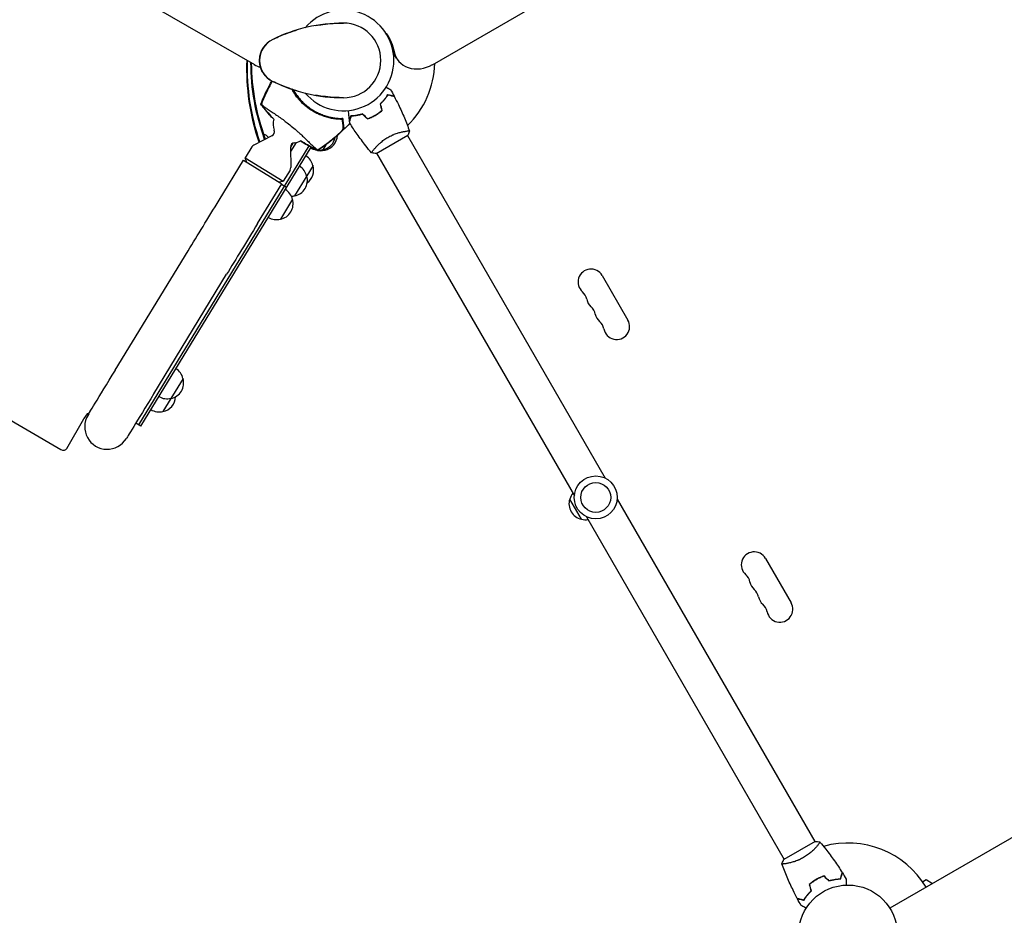
# Model space of a CAD drawing. Units: millimetres. Extents: x -4921 to 6796, y -6325 to 8633.
# Drawn here: x -347 to 709, y -916 to 44 of the extents above; entities that cross this region are included whole.
import ezdxf

# ---------------------------------------------------------------- set-up
doc = ezdxf.new("R2010")
doc.units = ezdxf.units.MM
doc.header["$LTSCALE"] = 20
doc.linetypes.add('HIDDEN', pattern=[9.525, 6.35, -3.175])
doc.layers.add('2d', color=230, linetype='Continuous')
doc.layers.add('EN-Free_Space_Hatch', color=10, linetype='HIDDEN')

msp = doc.modelspace()

# ---------------------------------------------------------------- hatches: boundary and pattern name
at = {"layer": 'EN-Free_Space_Hatch'}
h = msp.add_hatch(dxfattribs=at)
h.set_pattern_fill('ANSI31', color=256, scale=100)
h.set_pattern_definition([(345, (-1710.42, 7126.53), (82.175, 306.6814), [])])
edge = h.paths.add_edge_path()
edge.add_line((0, 4164), (828.2, 5598.5))
edge.add_arc((1694.2, 5098.5), 1000, -30, 150, ccw=False)
edge.add_line((2560.3, 4598.5), (1334.5, 2475.5))
edge.add_arc((468.5, 2975.5), 1000, 242.0617, 330, ccw=False)
edge.add_arc((-468.5, 2975.5), 1000, 210, 297.9383, ccw=False)
edge.add_line((-1334.5, 2475.5), (-3442.5, 6126.5))
edge.add_arc((-2576.4, 6626.5), 1000, 30, 210, ccw=False)
edge.add_line((-1710.4, 7126.5), (0, 4164))
edge = h.paths.add_edge_path()
edge.add_arc((-2365.1, 1623), 500, 0, 360)
edge = h.paths.add_edge_path()
edge.add_line((-1071.7, -2774.2), (-2311.4, -4921.5))
edge.add_arc((-3177.4, -4421.5), 1000, 150, 330, ccw=False)
edge.add_line((-4043.4, -3921.5), (-2803.7, -1774.2))
edge.add_line((-2803.7, -1774.2), (-1071.7, -2774.2))

# ---------------------------------------------------------------- linework, layer by layer
at = {"layer": '2d'}
for p, q in [((-893.2, 456), (-95.6, -4.5)), ((95.5, -4.6), (893.2, 455.9)), ((-1146.7, 70), (-303, -417)), ((56.8, 2.5), (53.3, 8.6)), ((35.7, -57.9), (35.6, -57.7)), ((-76.9, -81), (-96.3, -90.7)), ((35.1, -99.8), (68.9, -80.3)), ((65.9, -76.1), (65.9, -76.1)), ((68.5, -80.6), (280.5, -447.8)), ((-219.5, -390.8), (-36.7, -91.7)), ((-217.3, -392.1), (-34.5, -92.9)), ((-98.3, -92.6), (-105.6, -104.6)), ((-50.8, -87.9), (-56.8, -97.7)), ((-54.3, -88.9), (-56.8, -93)), ((-56.8, -93.3), (-56.6, -114.9)), ((-54.4, -88.9), (-54.4, -89)), ((-54.4, -89), (-54.4, -89)), ((-34.5, -92.9), (-35, -93.8)), ((-19, -90.6), (-22.2, -95.8)), ((-18.9, -94.8), (-19.8, -96.3)), ((-105.6, -104.6), (-64.7, -129.6)), ((-103.8, -109.3), (-105.6, -104.6)), ((-22.1, -95.7), (-22.2, -95.8)), ((33, -95.1), (33, -95.1)), ((35.5, -99.6), (247.6, -466.8)), ((-133.4, -149.8), (-107.3, -107.1)), ((-107.3, -107.1), (-66.1, -132.3)), ((-32.6, -112.8), (-39.4, -123.9)), ((-57.3, -117.6), (-64.7, -129.6)), ((-39.4, -123.9), (-52.4, -145.3)), ((-92.2, -175), (-66.1, -132.3)), ((-69.6, -130.1), (-64.7, -129.6)), ((-61, -136.3), (-66.5, -132.9)), ((-54.7, -148.9), (-67.7, -170.3)), ((-244.7, -332.1), (-166.5, -204.1)), ((-203.4, -357.3), (-125.3, -229.2)), ((277.4, -230.7), (304.9, -278.3)), ((-172, -341), (-193.7, -376.4)), ((-274, -378.7), (-273.3, -379.1)), ((-296.6, -415.9), (-278.4, -384.3)), ((-217.3, -392.1), (-222.7, -388.8)), ((255.1, -491.8), (242.6, -470.2)), ((293.4, -470.2), (505.5, -837.5)), ((260.5, -489.2), (472.5, -856.5)), ((452.4, -533.8), (479.9, -581.4)), ((903.3, -725.5), (585.9, -908.8)), ((505.9, -837.2), (472.1, -856.7)), ((508, -842), (508, -842)), ((475.1, -861), (475.1, -861)), ((508.7, -877.2), (508.8, -877.3)), ((621, -880.5), (624.8, -878.2)), ((624.8, -878.2), (631.8, -882.3))]:
    msp.add_line(p, q, dxfattribs=at)
for centre, radius in [((270.5, -468.5), 23), ((270.5, -468.5), 16), ((541, -937), 53)]:
    msp.add_circle(centre, radius, dxfattribs=at)
for centre, radius, start, end in [((0, 0), 54, 220.4928, 139.5072), ((0, -133.3), 173.3, 90, 115.9892), ((0, 0), 40, 270, 90), ((-65, 0), 25, 115.9892, 244.0108), ((0, 0), 98, 314.4877, 358.1388), ((0, 133.3), 173.3, 244.0108, 270), ((-1.4, -1.7), 61.1, 208.7282, 208.729), ((-1.4, -1.7), 61.1, 208.7303, 263.9363), ((-55.5, -68.5), 20, 164.2436, 198.8082), ((-91.2, -91.7), 14, 39.6373, 65.8667), ((-79.1, -76.5), 5, 296.6, 18.8082), ((-25.5, -79.1), 17, 281.2479, 348.4456), ((-23.5, -79.7), 17, 282.6679, 357.2964), ((-94, -95.2), 5, 116.6, 148.6), ((-51.8, -93.2), 5, 98.3918, 180.6), ((-55.5, -68.5), 20, 278.3918, 297.7576), ((-26.3, -79.2), 17, 239.218, 251.6165), ((-26.3, -79.2), 17, 239.2213, 263.9532), ((-49.3, -116.7), 17, 12.7615, 57.9337), ((-24.4, -79.8), 17, 248.8294, 285.8135), ((-26.3, -79.2), 17, 267.6991, 284.3935), ((-25.5, -79.1), 17, 281.2429, 281.2803), ((-61.6, -115), 5, 328.6, 0.6), ((-56.1, -127.8), 17, 12.7615, 57.932), ((-49, -117.5), 17, 306.0933, 15.9071), ((-55.7, -128.6), 17, 281.2429, 15.9071), ((-71.3, -152.8), 17, 12.7615, 57.932), ((-56.6, -128.7), 17, 272.2954, 284.3885), ((-71, -153.6), 17, 281.2429, 15.9071), ((-71.8, -153.7), 17, 239.218, 284.3885), ((265.4, -237.6), 13.9, 30, 229.1099), ((247, -258.8), 14.1, 10.8901, 49.1099), ((274.5, -253.5), 13.9, 190.8901, 229.1099), ((256.2, -274.7), 14.1, 10.8901, 49.1099), ((283.7, -269.4), 13.9, 190.8901, 229.1099), ((265.4, -290.6), 14.1, 10.8901, 49.1099), ((292.9, -285.3), 13.9, 190.8901, 30), ((-188.7, -344.9), 17, 12.7615, 57.932), ((-188.4, -345.7), 17, 281.2429, 15.9071), ((-189.2, -345.8), 17, 239.218, 284.3885), ((-197, -359.8), 17, 281.2429, 357.5704), ((-253.4, -392.8), 24.1, 145.276, 148.6), ((-197.8, -359.8), 17, 239.218, 284.3885), ((-253.4, -392.8), 24.1, 148.6, 328.6), ((259.2, -474.5), 17, 141.3543, 165.8135), ((258.8, -475.3), 17, 162.6679, 257.3321), ((259.7, -475.4), 17, 254.1865, 278.6457), ((440.4, -540.8), 13.9, 30, 229.1099), ((422, -561.9), 14.1, 10.8901, 49.1099), ((449.5, -556.6), 13.9, 190.8901, 229.1099), ((431.2, -577.8), 14.1, 10.8901, 49.1099), ((458.7, -572.5), 13.9, 190.8901, 229.1099), ((440.4, -593.7), 14.1, 10.8901, 49.1099), ((467.9, -588.4), 13.9, 190.8901, 30), ((541, -937), 98, 31.1694, 105.5122)]:
    msp.add_arc(centre, radius, start, end, dxfattribs=at)
at = {"layer": '2d', "extrusion": (0, 0, -1)}
for centre, major_axis, ratio, start_param, end_param in [((-3.6, -6.6), (52.7, 30.4), 0.848048, -0.11356, 0.294378), ((-8.6, 2.1), (52.7, 30.4), 0.848048, 0.097792, 0.108991), ((-8, 0.9), (52.7, 30.4), 0.848048, 0.084891, 0.10962), ((-4.3, -5.5), (52.7, 30.4), 0.848048, 0.012847, 0.294378), ((167.8, -45.6), (-243.7, 140.7), 0.848048, -0.767286, -0.414542), ((168.4, -44.5), (-243.7, 140.7), 0.848048, -0.770115, -0.420617), ((172.1, -38), (-243.7, 140.7), 0.848048, -0.785919, -0.454948), ((172.8, -36.9), (-243.7, 140.7), 0.848048, -0.788733, -0.461138), ((-92.2, -175), (-62.5, -102.4), 0, -1.570796, -1.012291), ((-170.3, -303), (-62.5, -102.4), 0, -1.012291, 0), ((-248.5, -401.5), (-29.9, 17.2), 0.848048, 0, 0.324734)]:
    msp.add_ellipse(centre, major_axis=major_axis, ratio=ratio, start_param=start_param, end_param=end_param, dxfattribs=at)
at = {"layer": '2d'}
for centre, major_axis, ratio, start_param, end_param in [((82.2, 18.6), (-26, -15), 0.848048, -0.294378, 0), ((82.2, 18.6), (-26, -15), 0.848048, -0.294378, 0), ((82.8, 17.5), (-26, -15), 0.848048, -0.294378, 1.570796), ((-82.9, 17.5), (26, -15), 0.848048, -1.570796, -1.325735), ((-133.4, -149.8), (62.5, 102.4), 0, -2.129302, -1.570796), ((-211.5, -277.8), (-62.5, -102.4), 0, 0, 1.012291), ((-211.5, -277.8), (-62.5, -102.4), 0, -0.15286, 0), ((-300.9, -413.4), (4.33, -2.5), 0.848048, -1.570796, 0)]:
    msp.add_ellipse(centre, major_axis=major_axis, ratio=ratio, start_param=start_param, end_param=end_param, dxfattribs=at)
for points in [[(-55.9, 30.7), (-54, 31.4), (-52, 32), (-50, 32.6)], [(-68.8, 25.8), (-68.2, 26), (-67.5, 26.3), (-66.8, 26.6)], [(-90, 0), (-90, 0.1), (-90, 0.1), (-90, 0.1)], [(-90, -0.1), (-90, -0.1), (-90, -0.1), (-90, 0)], [(-76.6, -22.4), (-76.6, -22.4), (-76.5, -22.3), (-76.5, -22.2)], [(-66.8, -26.6), (-67.5, -26.3), (-68.2, -26), (-68.8, -25.8)], [(-55.7, -30.8), (-55.8, -30.8), (-55.9, -30.8), (-56, -30.7)], [(-50, -32.6), (-51.7, -32.1), (-53.4, -31.6), (-55.1, -31)], [(50.5, -31.4), (51.8, -33.7), (53, -36), (54.3, -38.3)], [(-88.4, -47), (-88.1, -46.1), (-87.7, -45.3), (-87.3, -44.4)], [(-88.4, -47), (-87.8, -47.8), (-87.2, -48.6), (-86.7, -49.3)], [(-87.2, -44.4), (-87.6, -45.3), (-87.9, -46.1), (-88.3, -47)], [(-86.5, -49.3), (-87.1, -48.6), (-87.7, -47.8), (-88.3, -47)], [(-86.7, -49.3), (-82.9, -54.1), (-79, -58.7), (-74.7, -63.1)], [(-74.7, -63.1), (-78.9, -58.7), (-82.8, -54.2), (-86.5, -49.3)], [(41.3, -53.5), (40.7, -51.2), (40.1, -48.8), (39.5, -46.5)], [(41.6, -53.6), (40.9, -51.2), (40.3, -48.9), (39.7, -46.6)], [(-0.8, -62.3), (-1.1, -62.3), (-1.4, -62.3), (-1.7, -62.3)], [(-0.8, -62.3), (-0.8, -62.6), (-0.7, -62.9), (-0.7, -63.2)], [(25.7, -62.6), (24, -60.8), (22.2, -59.1), (20.5, -57.4)], [(25.6, -62.8), (23.9, -61.1), (22.2, -59.4), (20.5, -57.7)], [(33.9, -58.8), (34.5, -58.4), (35.1, -58.1), (35.6, -57.7)], [(33.9, -58.8), (34.5, -58.4), (35.1, -58.1), (35.6, -57.7)], [(-46.2, -86.2), (-41, -89.4), (-35.7, -92.4), (-30.2, -95)], [(-30.3, -94.9), (-35.7, -92.3), (-41, -89.4), (-46.2, -86.2)], [(-27.6, -96.1), (-28.5, -95.7), (-29.4, -95.3), (-30.3, -94.9)], [(-30.2, -95), (-29.4, -95.4), (-28.5, -95.9), (-27.6, -96.3)], [(-27.6, -96.1), (-26.9, -95.6), (-26.1, -95.1), (-25.3, -94.5)], [(35.1, -99.8), (33.4, -99.7), (31.7, -99.5), (30.1, -99.2)], [(30.1, -99.2), (30.1, -99.2), (30.1, -99.2), (30.1, -99.2)], [(35.1, -99.8), (33.4, -99.7), (31.7, -99.5), (30.1, -99.2)], [(505.9, -837.2), (507.6, -837.3), (509.3, -837.5), (510.9, -837.8)], [(510.9, -837.8), (510.9, -837.8), (510.9, -837.8), (510.9, -837.8)], [(470.1, -861.3), (470.1, -861.3), (470.1, -861.3), (470.1, -861.3)], [(515.3, -874.5), (517, -876.2), (518.8, -877.9), (520.5, -879.6)], [(515.4, -874.3), (517.1, -876), (518.8, -877.7), (520.5, -879.4)], [(535, -870.9), (536.4, -873.1), (537.7, -875.4), (539.1, -877.7)], [(499.4, -883.5), (500.1, -885.8), (500.7, -888.1), (501.3, -890.5)], [(499.7, -883.5), (500.3, -885.9), (500.9, -888.2), (501.5, -890.5)], [(490.5, -905.7), (489.2, -903.4), (488, -901.1), (486.7, -898.7)], [(490.5, -905.7), (489.2, -903.4), (488, -901.1), (486.7, -898.7)]]:
    msp.add_open_spline(points, degree=3, dxfattribs=at)
for points, knots in [([(-30, 37.4), (-27.4, 37.8), (-24.8, 38.2), (-18.6, 39), (-14.8, 39.4), (-9.4, 39.8), (-7.8, 39.8), (-4.2, 40), (-2.1, 40), (0, 40)], [0, 0, 0, 0, 10.001585, 10.001585, 23.858648, 23.858648, 29.5396, 29.5396, 36.781183, 36.781183, 36.781183, 36.781183]), ([(-75, 22.9), (-75, 22.9), (-75, 22.9), (-75, 22.9), (-75, 22.9), (-75, 22.9), (-75, 22.9), (-75, 22.9), (-75, 22.9), (-75, 22.9), (-75, 23), (-74.9, 23), (-74.9, 23), (-74.7, 23.1), (-74.5, 23.2), (-73.9, 23.4), (-73.5, 23.6), (-71.8, 24.4), (-70.5, 25), (-66, 27), (-62.8, 28.3), (-58.5, 29.8), (-57.7, 30.1), (-56.8, 30.4)], [0, 0, 0, 0, 0.0008, 0.0008, 0.0032, 0.0032, 0.0104, 0.0104, 0.032, 0.032, 0.0968, 0.0968, 0.2912, 0.2912, 0.874404, 0.874404, 2.624037, 2.624037, 7.873219, 7.873219, 20.57853, 20.57853, 23.686137, 23.686137, 23.686137, 23.686137]), ([(-90, 0), (-90, 0), (-90, 0), (-90, 0), (-90, 0), (-90, 0), (-90, 0), (-90, 0), (-90, 0), (-90, 0.1), (-90, 0.1), (-90, 0.2), (-90, 0.2), (-90, 0.4), (-90, 0.6), (-90, 1.3), (-89.9, 1.8), (-89.8, 3.8), (-89.5, 5.4), (-88.7, 8.4), (-88.1, 9.8), (-86.8, 12.4), (-86.2, 13.5), (-84.7, 15.6), (-83.9, 16.5), (-82.6, 17.8), (-82.1, 18.3), (-81.1, 19.1), (-80.7, 19.5), (-79.6, 20.3), (-79.1, 20.7), (-78.5, 21)], [0, 0, 0, 0, 0.0008, 0.0008, 0.0032, 0.0032, 0.0104, 0.0104, 0.032001, 0.032001, 0.096803, 0.096803, 0.291204, 0.291204, 0.874423, 0.874423, 2.624548, 2.624548, 7.889621, 7.889621, 12.915444, 12.915444, 16.857894, 16.857894, 20.47592, 20.47592, 22.530313, 22.530313, 24.356797, 24.356797, 26.559402, 26.559402, 26.559402, 26.559402]), ([(-90, 0), (-90, 0), (-90, 0), (-90, 0), (-90, 0)], [0.95687806, 0.95687806, 0.95687806, 0.95687806, 0.96269375, 0.99853986, 0.99853986, 0.99853986, 0.99853986]), ([(-78.5, -21), (-79.4, -20.5), (-80.3, -19.8), (-82, -18.3), (-82.8, -17.6), (-84.4, -15.8), (-85.2, -14.9), (-86.7, -12.7), (-87.3, -11.5), (-88.3, -9.3), (-88.7, -8.3), (-89.3, -6.1), (-89.6, -4.9), (-89.8, -3.2), (-89.9, -2.5), (-90, -1.6), (-90, -1.3), (-90, -0.8), (-90, -0.6), (-90, -0.4), (-90, -0.3), (-90, -0.2), (-90, -0.2), (-90, -0.1), (-90, 0), (-90, 0)], [0, 0, 0, 0, 3.516106, 3.516106, 6.897489, 6.897489, 10.580738, 10.580738, 14.71582, 14.71582, 18.293499, 18.293499, 22.255784, 22.255784, 24.403078, 24.403078, 25.480563, 25.480563, 26.019771, 26.019771, 26.289434, 26.289434, 26.424272, 26.424272, 26.559118, 26.559118, 26.559118, 26.559118]), ([(-88.6, -46.8), (-87.4, -43.7), (-86.1, -40.7), (-83.1, -34), (-81.4, -30.5), (-78.6, -25.3), (-77.7, -23.7), (-76.8, -22.1)], [0, 0, 0, 0, 10.004103, 10.004103, 21.847159, 21.847159, 27.513698, 27.513698, 27.513698, 27.513698]), ([(-87.3, -44.4), (-85.8, -40.6), (-84.1, -36.9), (-80.6, -29.6), (-78.6, -26), (-76.6, -22.4)], [0.00444781, 0.00444781, 0.00444781, 0.00444781, 0.01664825, 0.01664825, 0.02884868, 0.02884868, 0.02884868, 0.02884868]), ([(-76.4, -22.3), (-78.2, -25.5), (-80, -28.7), (-83.6, -36.1), (-85.5, -40.2), (-87.2, -44.4)], [0.01568198, 0.01568198, 0.01568198, 0.01568198, 0.02674724, 0.02674724, 0.04030431, 0.04030431, 0.04030431, 0.04030431]), ([(-56.8, -30.4), (-57.2, -30.3), (-57.7, -30.1), (-61.2, -28.9), (-64.2, -27.7), (-69.8, -25.3), (-75, -22.9), (-75, -22.9)], [8.33401, 8.33401, 8.33401, 8.33401, 10.004541, 10.004541, 21.414166, 21.414166, 32.055895, 32.055895, 32.055895, 32.055895]), ([(-1.2, -63.3), (-2.6, -63.3), (-4.1, -63.2), (-7.1, -63), (-8.7, -62.8), (-11.1, -62.4), (-11.9, -62.3), (-13.5, -62), (-14.4, -61.8), (-16.9, -61.2), (-18.6, -60.7), (-22, -59.6), (-23.7, -58.9), (-26.2, -57.9), (-27.1, -57.5), (-28.3, -56.9), (-28.8, -56.6), (-29.6, -56.2), (-30, -56), (-32.1, -54.9), (-33.7, -53.9), (-36.9, -51.8), (-38.4, -50.7), (-40.6, -48.9), (-41.4, -48.3), (-42.8, -47), (-43.5, -46.4), (-45.5, -44.4), (-46.8, -43), (-48.4, -41.2), (-48.7, -40.8), (-49.3, -40.1), (-49.6, -39.7), (-50.4, -38.6), (-51, -37.9), (-52.6, -35.6), (-53.6, -34.1), (-54.7, -32.1), (-55, -31.7), (-55.3, -31.2), (-55.3, -31.1), (-55.4, -31)], [0.06748992, 0.06748992, 0.06748992, 0.06748992, 0.07316895, 0.07316895, 0.07884797, 0.07884797, 0.08168748, 0.08168748, 0.08452699, 0.08452699, 0.09020602, 0.09020602, 0.09588504, 0.09588504, 0.09872455, 0.09872455, 0.10014431, 0.10014431, 0.10156406, 0.10156406, 0.10724309, 0.10724309, 0.11292211, 0.11292211, 0.11576162, 0.11576162, 0.11860113, 0.11860113, 0.12428016, 0.12428016, 0.12569991, 0.12569991, 0.12711967, 0.12711967, 0.12995918, 0.12995918, 0.1356382, 0.1356382, 0.13705796, 0.13705796, 0.13745418, 0.13745418, 0.13745418, 0.13745418]), ([(-54, -31.4), (-53.8, -31.7), (-53.7, -32), (-52.6, -33.8), (-51.6, -35.2), (-50.1, -37.4), (-49.5, -38.1), (-48.4, -39.6), (-47.8, -40.3), (-46, -42.4), (-44.8, -43.7), (-42.2, -46.3), (-40.8, -47.5), (-39.4, -48.6), (-38, -49.8), (-36.5, -50.8), (-33.4, -52.9), (-31.9, -53.8), (-29.5, -55.1), (-28.7, -55.6), (-27.1, -56.4), (-26.3, -56.7), (-23.8, -57.8), (-22.2, -58.4), (-19.7, -59.3), (-18.9, -59.6), (-17.2, -60), (-16.4, -60.3), (-13.9, -60.9), (-12.3, -61.2), (-9.2, -61.7), (-7.6, -61.9), (-4.6, -62.2), (-3.1, -62.3), (-1.7, -62.3)], [0.08045105, 0.08045105, 0.08045105, 0.08045105, 0.08156034, 0.08156034, 0.08703339, 0.08703339, 0.08976991, 0.08976991, 0.09250644, 0.09250644, 0.09797948, 0.09797948, 0.10345253, 0.10345253, 0.10345253, 0.10889446, 0.10889446, 0.11433638, 0.11433638, 0.11705734, 0.11705734, 0.1197783, 0.1197783, 0.12522023, 0.12522023, 0.12794119, 0.12794119, 0.13066215, 0.13066215, 0.13610407, 0.13610407, 0.14154599, 0.14154599, 0.14698792, 0.14698792, 0.14698792, 0.14698792]), ([(45.8, -28.7), (46.4, -29), (46.9, -29.3), (47.8, -29.8), (48.1, -30), (48.6, -30.3), (48.9, -30.4), (49.3, -30.7), (49.5, -30.8), (49.9, -31), (50, -31.1), (50.2, -31.2), (50.3, -31.3), (50.4, -31.3), (50.4, -31.3), (50.4, -31.3), (50.4, -31.3), (50.4, -31.3), (50.4, -31.3), (50.5, -31.4), (50.5, -31.4), (50.5, -31.4)], [0.00440846, 0.00440846, 0.00440846, 0.00440846, 0.00758008, 0.00758008, 0.0094751, 0.0094751, 0.01137012, 0.01137012, 0.01326514, 0.01326514, 0.01516016, 0.01516016, 0.01705518, 0.01705518, 0.01800269, 0.01800269, 0.0189502, 0.0189502, 0.02274024, 0.02274024, 0.02935902, 0.02935902, 0.02935902, 0.02935902]), ([(0, -40), (-2.1, -40), (-4.2, -40), (-7.8, -39.8), (-9.4, -39.8), (-14.8, -39.4), (-18.6, -39), (-24.8, -38.2), (-27.4, -37.8), (-30, -37.4)], [0, 0, 0, 0, 7.241581, 7.241581, 12.922533, 12.922533, 26.779596, 26.779596, 36.781181, 36.781181, 36.781181, 36.781181]), ([(39.5, -46.5), (40.4, -45.6), (41.3, -44.8), (42.9, -43.1), (43.6, -42.2), (44.6, -40.9), (44.9, -40.5), (45.6, -39.7), (45.9, -39.3), (46.7, -38.1), (47.2, -37.3), (47.7, -36.5)], [0, 0, 0, 0, 0.00404294, 0.00404294, 0.00808588, 0.00808588, 0.01010735, 0.01010735, 0.01212882, 0.01212882, 0.01617176, 0.01617176, 0.01617176, 0.01617176]), ([(39.7, -46.6), (40.6, -45.7), (41.4, -44.9), (43, -43.2), (43.7, -42.3), (45.1, -40.7), (45.7, -39.9), (46.8, -38.3), (47.3, -37.5), (47.8, -36.8)], [0, 0, 0, 0, 0.00398181, 0.00398181, 0.00796362, 0.00796362, 0.01194542, 0.01194542, 0.01592723, 0.01592723, 0.01592723, 0.01592723]), ([(47.7, -36.5), (48.5, -36.8), (49.2, -36.9), (50.4, -37.3), (51, -37.4), (51.8, -37.7), (52.1, -37.7), (52.5, -37.8), (52.8, -37.9), (53.3, -38.1), (53.6, -38.1), (53.9, -38.2), (54, -38.2), (54.1, -38.3), (54.1, -38.3), (54.2, -38.3), (54.2, -38.3), (54.2, -38.3), (54.2, -38.3), (54.2, -38.3), (54.2, -38.3), (54.3, -38.3), (54.3, -38.3), (54.3, -38.3)], [0, 0, 0, 0, 0.0035063, 0.0035063, 0.0070126, 0.0070126, 0.00876575, 0.00876575, 0.0105189, 0.0105189, 0.0140252, 0.0140252, 0.01577835, 0.01577835, 0.01665493, 0.01665493, 0.0175315, 0.0175315, 0.02103781, 0.02103781, 0.02454411, 0.02454411, 0.0274484, 0.0274484, 0.0274484, 0.0274484]), ([(47.8, -36.8), (48.6, -37), (49.3, -37.2), (50.5, -37.5), (51.1, -37.7), (51.9, -37.9), (52.2, -38), (52.6, -38.1), (52.9, -38.1), (53.4, -38.3), (53.7, -38.4), (54.1, -38.5), (54.1, -38.5), (54.3, -38.5), (54.3, -38.5), (54.3, -38.5), (54.3, -38.5), (54.4, -38.5), (54.4, -38.5), (54.4, -38.5), (54.4, -38.5), (54.4, -38.5)], [0, 0, 0, 0, 0.00350666, 0.00350666, 0.00701332, 0.00701332, 0.00876665, 0.00876665, 0.01051997, 0.01051997, 0.01402663, 0.01402663, 0.01577996, 0.01577996, 0.01753329, 0.01753329, 0.02103995, 0.02103995, 0.02454661, 0.02454661, 0.02744921, 0.02744921, 0.02744921, 0.02744921]), ([(54.4, -38.5), (55.9, -41.5), (57.4, -44.4), (61.1, -52.1), (63.3, -56.8), (67.3, -66.2), (69.1, -70.9), (70.8, -75.7)], [0, 0, 0, 0, 10.001335, 10.001335, 25.652861, 25.652861, 40.904303, 40.904303, 40.904303, 40.904303]), ([(-88.6, -46.8), (-88.6, -46.8), (-88.6, -46.9), (-88.6, -46.9), (-88.6, -46.9), (-88.5, -46.9), (-88.5, -46.9), (-88.5, -47), (-88.4, -47)], [271.498648, 271.498648, 271.498648, 271.498648, 272.229761, 272.229761, 275.216935, 275.216935, 275.216935, 277.665854, 277.665854, 277.665854, 277.665854]), ([(-74.7, -63.1), (-76.3, -61.5), (-77.8, -59.9), (-81.4, -55.9), (-83.3, -53.5), (-86.4, -49.7), (-87.5, -48.3), (-88.6, -46.9)], [58.656409, 58.656409, 58.656409, 58.656409, 65.397576, 65.397576, 74.794651, 74.794651, 80.448609, 80.448609, 80.448609, 80.448609]), ([(-88.3, -47), (-88.3, -47), (-88.2, -47.1), (-88, -47.2), (-87.9, -47.3), (-87.6, -47.5), (-87.6, -47.5), (-87.3, -47.7), (-87.1, -47.9), (-86.4, -48.5), (-85.8, -49), (-84.1, -50.3), (-83, -51.1), (-80.6, -52.8), (-79.2, -53.7), (-76.9, -55.3), (-76.1, -55.8), (-73.8, -57.3), (-72.2, -58.4), (-68.8, -60.6), (-67.1, -61.8), (-65, -63.4), (-64.7, -63.6), (-63.1, -64.9), (-61.7, -65.9), (-58.5, -68.4), (-56.5, -69.9), (-52.8, -73.1), (-51, -74.6), (-48.7, -76.6), (-47.9, -77.3), (-45.5, -79.5), (-44.1, -80.8), (-41.4, -83.5), (-40, -84.8), (-37.3, -87.4), (-36.1, -88.7), (-33.7, -90.9), (-32.7, -91.9), (-30.3, -93.9), (-29.2, -94.8), (-28.6, -95.3), (-28.6, -95.3), (-28.4, -95.5), (-28.3, -95.6), (-28, -95.8), (-27.9, -95.9), (-27.7, -96.1), (-27.7, -96.1), (-27.6, -96.1)], [1.96028, 1.96028, 1.96028, 1.96028, 3.190186, 3.190186, 7.024886, 7.024886, 9.023491, 9.023491, 13.155827, 13.155827, 22.779664, 22.779664, 32.841369, 32.841369, 43.021175, 43.021175, 48.080083, 48.080083, 57.532706, 57.532706, 66.797315, 66.797315, 68.994725, 68.994725, 77.245867, 77.245867, 90.506301, 90.506301, 101.975519, 101.975519, 105.976675, 105.976675, 111.699793, 111.699793, 118.152363, 118.152363, 124.986527, 124.986527, 131.820078, 131.820078, 141.992223, 141.992223, 142.145333, 142.145333, 144.802533, 144.802533, 148.387893, 148.387893, 149.951129, 149.951129, 149.951129, 149.951129]), ([(-0.8, -62.7), (-0.8, -62.7), (-0.8, -62.7), (-0.8, -62.7), (-0.8, -62.7), (-0.8, -62.7), (-1, -62.7), (-1.1, -62.7), (-1.5, -62.7), (-1.7, -62.7), (-2.2, -62.7), (-2.5, -62.7), (-3.1, -62.7), (-3.5, -62.7), (-4.3, -62.7), (-4.7, -62.7), (-5.6, -62.6), (-6, -62.6), (-6.9, -62.5), (-7.4, -62.5), (-7.8, -62.5)], [42.710173, 42.710173, 42.710173, 42.710173, 42.721735, 42.721735, 42.721735, 44.043288, 44.043288, 45.364841, 45.364841, 46.686393, 46.686393, 48.007946, 48.007946, 49.343611, 49.343611, 50.679275, 50.679275, 52.014939, 52.014939, 53.324454, 53.324454, 53.324454, 53.324454]), ([(-0.2, -72.7), (-0.2, -72.5), (-0.2, -72.3), (-0.3, -71.9), (-0.3, -71.6), (-0.4, -71.1), (-0.4, -70.8), (-0.5, -70.3), (-0.5, -70.1), (-0.5, -69.7), (-0.5, -69.5), (-0.6, -68.5), (-0.7, -67.6), (-0.9, -66.1), (-1, -65.6), (-1.1, -64.5), (-1.1, -63.9), (-1.2, -63.3)], [0.00809485, 0.00809485, 0.00809485, 0.00809485, 0.01071053, 0.01071053, 0.01332621, 0.01332621, 0.01594188, 0.01594188, 0.01724972, 0.01724972, 0.01855756, 0.01855756, 0.02378892, 0.02378892, 0.02640459, 0.02640459, 0.02902027, 0.02902027, 0.02902027, 0.02902027]), ([(-0.7, -63.2), (-0.6, -64.4), (-0.5, -65.5), (-0.2, -67.6), (-0.2, -68.5), (0, -69.6), (0, -70), (0.1, -70.6), (0.1, -70.9), (0.1, -71.3), (0.2, -71.4), (0.2, -71.7), (0.2, -72), (0.3, -72.3), (0.3, -72.5)], [0.00044761, 0.00044761, 0.00044761, 0.00044761, 0.00583385, 0.00583385, 0.0112201, 0.0112201, 0.01391322, 0.01391322, 0.01660634, 0.01660634, 0.0179529, 0.0179529, 0.01929947, 0.02199259, 0.02199259, 0.02199259, 0.02199259]), ([(6.8, -67.4), (6.8, -67.4), (6.8, -67.4), (6.8, -67.2), (6.7, -66.9), (6.6, -66), (6.6, -65.7), (6.5, -65), (6.5, -64.9), (6.5, -64.4), (6.4, -64), (6.2, -62.3), (6.1, -60.8), (5.7, -57.5), (5.5, -55.7), (5.3, -53.7)], [68.15053, 68.15053, 68.15053, 68.15053, 74.539557, 74.539557, 90.05801, 90.05801, 99.886322, 99.886322, 103.926784, 103.926784, 109.747848, 109.747848, 119.486262, 119.486262, 128.321381, 128.321381, 128.321381, 128.321381]), ([(7.8, -59.6), (7.6, -60.3), (7.4, -61), (7.1, -62.3), (6.9, -62.9), (6.7, -63.7), (6.6, -64), (6.5, -64.3), (6.5, -64.4), (6.5, -64.5)], [0, 0, 0, 0, 0.003506301, 0.003506301, 0.007012602, 0.007012602, 0.008765752, 0.008765752, 0.009665599, 0.009665599, 0.009665599, 0.009665599]), ([(8, -59.8), (7.8, -60.5), (7.6, -61.2), (7.2, -62.5), (7.1, -63.1), (6.8, -63.9), (6.8, -64.2), (6.7, -64.6), (6.6, -64.8), (6.5, -65.1), (6.5, -65.1), (6.5, -65.1)], [0, 0, 0, 0, 0.00350666, 0.00350666, 0.00701332, 0.00701332, 0.00876665, 0.00876665, 0.01051997, 0.01051997, 0.0106682, 0.0106682, 0.0106682, 0.0106682]), ([(20.5, -57.4), (19.3, -57.8), (18.1, -58.1), (15.9, -58.6), (14.8, -58.8), (13.1, -59.1), (12.6, -59.2), (11.6, -59.3), (11.1, -59.4), (9.6, -59.5), (8.7, -59.6), (7.8, -59.6)], [0, 0, 0, 0, 0.00404294, 0.00404294, 0.00808588, 0.00808588, 0.01010735, 0.01010735, 0.01212882, 0.01212882, 0.01617176, 0.01617176, 0.01617176, 0.01617176]), ([(7.8, -59.6), (8.7, -59.6), (9.6, -59.5), (11.6, -59.3), (12.6, -59.2), (14.8, -58.8), (15.9, -58.6), (18.2, -58.1), (19.3, -57.8), (20.5, -57.4)], [0, 0, 0, 0, 0.00391343, 0.00391343, 0.00782685, 0.00782685, 0.01174028, 0.01174028, 0.01565371, 0.01565371, 0.01565371, 0.01565371]), ([(20.5, -57.4), (19.3, -57.8), (18.1, -58.1), (15.9, -58.6), (14.8, -58.8), (13.1, -59.1), (12.6, -59.2), (11.6, -59.3), (11.1, -59.4), (9.6, -59.5), (8.7, -59.6), (7.8, -59.6)], [0, 0, 0, 0, 0.00404294, 0.00404294, 0.00808588, 0.00808588, 0.01010735, 0.01010735, 0.01212882, 0.01212882, 0.01617176, 0.01617176, 0.01617176, 0.01617176]), ([(20.5, -57.7), (19.3, -58), (18.1, -58.3), (15.9, -58.8), (14.8, -59), (12.7, -59.4), (11.7, -59.5), (9.7, -59.7), (8.8, -59.8), (8, -59.8)], [0, 0, 0, 0, 0.00398181, 0.00398181, 0.00796362, 0.00796362, 0.01194542, 0.01194542, 0.01592723, 0.01592723, 0.01592723, 0.01592723]), ([(25.6, -62.8), (27, -62.3), (28.4, -61.7), (30.5, -60.8), (31.2, -60.4), (32.6, -59.7), (33.3, -59.3), (34, -58.9)], [0, 0, 0, 0, 0.004702909, 0.004702909, 0.007054363, 0.007054363, 0.009405818, 0.009405818, 0.009405818, 0.009405818]), ([(25.7, -62.6), (27, -62.1), (28.4, -61.5), (30.5, -60.6), (31.2, -60.2), (32.6, -59.5), (33.2, -59.1), (33.9, -58.8)], [0, 0, 0, 0, 0.004616902, 0.004616902, 0.006925353, 0.006925353, 0.009233803, 0.009233803, 0.009233803, 0.009233803]), ([(25.7, -62.6), (27.1, -62.1), (28.5, -61.5), (30.5, -60.5), (31.2, -60.2), (32.2, -59.7), (32.6, -59.5), (33.2, -59.1), (33.6, -58.9), (33.9, -58.8)], [0, 0, 0, 0, 0.004600067, 0.004600067, 0.006900101, 0.006900101, 0.008050118, 0.008050118, 0.009200135, 0.009200135, 0.009200135, 0.009200135]), ([(25.7, -62.6), (27, -62.1), (28.4, -61.5), (30.5, -60.6), (31.2, -60.2), (32.6, -59.5), (33.2, -59.1), (33.9, -58.8)], [0, 0, 0, 0, 0.004616902, 0.004616902, 0.006925353, 0.006925353, 0.009233803, 0.009233803, 0.009233803, 0.009233803]), ([(33.9, -58.8), (35.3, -58), (36.6, -57.1), (38.4, -55.8), (39, -55.4), (40.2, -54.4), (40.8, -54), (41.3, -53.5)], [0.009233803, 0.009233803, 0.009233803, 0.009233803, 0.013850802, 0.013850802, 0.016159301, 0.016159301, 0.0184678, 0.0184678, 0.0184678, 0.0184678]), ([(34, -58.9), (35.4, -58.1), (36.7, -57.3), (38.6, -55.9), (39.2, -55.5), (40.4, -54.5), (41, -54.1), (41.6, -53.6)], [0.009405818, 0.009405818, 0.009405818, 0.009405818, 0.01410835, 0.01410835, 0.016459616, 0.016459616, 0.018810883, 0.018810883, 0.018810883, 0.018810883]), ([(6.8, -67.4), (4.5, -69.9), (2.2, -72.3), (-3.1, -77.4), (-6.1, -80.1), (-12.2, -85.4), (-15.4, -87.9), (-21.5, -92.4), (-24.4, -94.5), (-27.4, -96.4)], [0, 0, 0, 0, 10.003757, 10.003757, 22.094247, 22.094247, 34.223002, 34.223002, 44.953212, 44.953212, 44.953212, 44.953212]), ([(0.3, -72.5), (0.3, -72.6), (0.2, -72.7), (0.1, -73.1), (-0.1, -73.3), (-0.4, -73.9), (-0.6, -74.1), (-1.1, -74.7), (-1.4, -75), (-2, -75.7), (-2.3, -76), (-3, -76.7), (-3.3, -77.1), (-4.1, -77.8), (-4.4, -78.2), (-5.2, -78.9), (-5.6, -79.3), (-6, -79.6)], [0, 0, 0, 0, 0.00159546, 0.00159546, 0.00319093, 0.00319093, 0.00478639, 0.00478639, 0.00638186, 0.00638186, 0.00797732, 0.00797732, 0.00957279, 0.00957279, 0.01116825, 0.01116825, 0.01276372, 0.01276372, 0.01276372, 0.01276372]), ([(-4, -77.7), (-3.5, -77.1), (-3, -76.6), (-2.3, -75.9), (-2.1, -75.6), (-1.7, -75.1), (-1.5, -74.9), (-1.1, -74.5), (-1, -74.2), (-0.7, -73.8), (-0.6, -73.7), (-0.4, -73.3), (-0.3, -73.2), (-0.2, -72.9), (-0.2, -72.8), (-0.2, -72.7)], [0.00402629, 0.00402629, 0.00402629, 0.00402629, 0.006438858, 0.006438858, 0.007645141, 0.007645141, 0.008851425, 0.008851425, 0.010057709, 0.010057709, 0.011263993, 0.011263993, 0.012470277, 0.012470277, 0.01367656, 0.01367656, 0.01367656, 0.01367656]), ([(30.1, -99.2), (28, -96.7), (25.9, -94.1), (20.7, -87.4), (17.6, -83.3), (11.9, -75.2), (9.3, -71.3), (6.8, -67.3)], [0.059167, 0.059167, 0.059167, 0.059167, 10.001334, 10.001334, 25.653132, 25.653132, 39.881992, 39.881992, 39.881992, 39.881992]), ([(-25.3, -94.5), (-21.5, -92), (-17.9, -89.3), (-10.8, -83.7), (-7.4, -80.7), (-4, -77.7)], [0.00034646, 0.00034646, 0.00034646, 0.00034646, 0.01390433, 0.01390433, 0.0274622, 0.0274622, 0.0274622, 0.0274622]), ([(-6, -79.6), (-9, -82.3), (-12.2, -84.9), (-18.6, -90), (-21.9, -92.4), (-25.2, -94.6)], [0.01683326, 0.01683326, 0.01683326, 0.01683326, 0.02903503, 0.02903503, 0.0412368, 0.0412368, 0.0412368, 0.0412368]), ([(30.1, -99.2), (30.1, -99.2), (30.1, -99.2), (30.1, -99.2), (30.1, -99.2), (30.1, -99.2), (30.1, -99.1), (30.1, -99.1), (30.1, -99), (30.2, -98.8), (30.4, -98.5), (30.9, -97.8), (31, -97.5), (31.5, -96.9), (31.7, -96.6), (32.5, -95.6), (33.1, -94.8), (34.1, -93.8), (34.3, -93.5), (34.7, -93.1), (34.9, -92.9), (35.5, -92.2), (36, -91.7), (36.9, -90.8), (37.4, -90.3), (38.2, -89.5), (38.5, -89.3), (39, -88.8), (39.3, -88.5), (40.8, -87.3), (42, -86.3), (44, -84.8), (44.7, -84.3), (46.2, -83.4), (46.9, -82.9), (47.6, -82.5)], [0.12220864, 0.12220864, 0.12220864, 0.12220864, 0.12268837, 0.12268837, 0.12524335, 0.12524335, 0.12652085, 0.12652085, 0.12779834, 0.12779834, 0.13290832, 0.13290832, 0.13546331, 0.13546331, 0.1380183, 0.1380183, 0.14312827, 0.14312827, 0.14440577, 0.14440577, 0.14568326, 0.14568326, 0.14823825, 0.14823825, 0.15079324, 0.15079324, 0.15207073, 0.15207073, 0.15334823, 0.15334823, 0.15845821, 0.15845821, 0.16101319, 0.16101319, 0.16356818, 0.16356818, 0.16356818, 0.16356818]), ([(47.6, -82.5), (48.4, -82.1), (49.1, -81.7), (50.6, -80.9), (51.4, -80.5), (52.5, -80), (52.9, -79.9), (53.7, -79.5), (54.1, -79.4), (55.2, -78.9), (55.9, -78.7), (57.4, -78.2), (58.1, -78), (59.5, -77.5), (60.2, -77.3), (62.1, -76.8), (63.4, -76.6), (65, -76.2), (65.6, -76.1), (66.5, -76), (67, -75.9), (68.3, -75.7), (69, -75.6), (69.8, -75.6), (70.1, -75.6), (70.4, -75.6), (70.6, -75.6), (70.7, -75.6), (70.8, -75.6), (70.8, -75.6), (70.8, -75.7), (70.8, -75.7), (70.9, -75.7), (70.9, -75.7), (70.9, -75.7), (70.9, -75.7)], [0.16356818, 0.16356818, 0.16356818, 0.16356818, 0.1661247, 0.1661247, 0.16868122, 0.16868122, 0.16995948, 0.16995948, 0.17123774, 0.17123774, 0.17379425, 0.17379425, 0.17635077, 0.17635077, 0.17890729, 0.17890729, 0.18402032, 0.18402032, 0.18657684, 0.18657684, 0.18913336, 0.18913336, 0.19424639, 0.19424639, 0.19680291, 0.19680291, 0.19935943, 0.19935943, 0.20063769, 0.20063769, 0.20191595, 0.20191595, 0.20447247, 0.20447247, 0.20490292, 0.20490292, 0.20490292, 0.20490292]), ([(70.9, -75.7), (70.4, -77), (69.8, -78.4), (69.1, -79.9), (69, -80.1), (68.9, -80.3)], [0, 0, 0, 0, 4.405135, 4.405135, 5.108724, 5.108724, 5.108724, 5.108724]), ([(-27.4, -96.4), (-29.9, -95.3), (-32.4, -94), (-37.4, -91.4), (-39.9, -90), (-43.6, -87.8), (-44.9, -87), (-46.2, -86.2)], [0, 0, 0, 0, 8.533675, 8.533675, 17.279843, 17.279843, 21.796007, 21.796007, 21.796007, 21.796007]), ([(-25.2, -94.6), (-25.7, -95), (-26.2, -95.3), (-27, -95.8), (-27.3, -96), (-27.6, -96.3)], [53.448624, 53.448624, 53.448624, 53.448624, 55.126731, 55.126731, 56.314227, 56.314227, 56.314227, 56.314227]), ([(-27.6, -96.3), (-27.5, -96.3), (-27.5, -96.4), (-27.4, -96.4), (-27.4, -96.4), (-27.4, -96.4)], [93.444512, 93.444512, 93.444512, 93.444512, 98.274791, 98.274791, 100.286186, 100.286186, 100.286186, 100.286186]), ([(30.1, -99.2), (30.1, -99.2), (30.1, -99.2), (30.1, -99.2), (30.1, -99.2), (30.1, -99.2)], [0.203904455, 0.203904455, 0.203904455, 0.203904455, 0.204472465, 0.204472465, 0.205426957, 0.205426957, 0.205426957, 0.205426957]), ([(510.9, -837.8), (510.9, -837.8), (510.9, -837.8), (510.9, -837.8), (510.9, -837.8), (510.9, -837.9), (510.9, -837.9), (510.9, -838), (510.9, -838), (510.8, -838.2), (510.6, -838.6), (510.1, -839.3), (510, -839.5), (509.5, -840.1), (509.3, -840.4), (508.5, -841.4), (507.9, -842.2), (506.9, -843.3), (506.7, -843.5), (506.3, -843.9), (506.1, -844.2), (505.5, -844.8), (505, -845.3), (504.1, -846.3), (503.6, -846.8), (502.8, -847.5), (502.5, -847.8), (502, -848.3), (501.7, -848.5), (500.2, -849.8), (499, -850.8), (497, -852.2), (496.3, -852.7), (494.8, -853.7), (494.1, -854.1), (493.4, -854.5)], [0.12220864, 0.12220864, 0.12220864, 0.12220864, 0.12268837, 0.12268837, 0.12524335, 0.12524335, 0.12652085, 0.12652085, 0.12779834, 0.12779834, 0.13290832, 0.13290832, 0.13546331, 0.13546331, 0.1380183, 0.1380183, 0.14312827, 0.14312827, 0.14440577, 0.14440577, 0.14568326, 0.14568326, 0.14823825, 0.14823825, 0.15079324, 0.15079324, 0.15207073, 0.15207073, 0.15334823, 0.15334823, 0.15845821, 0.15845821, 0.16101319, 0.16101319, 0.16356818, 0.16356818, 0.16356818, 0.16356818]), ([(510.9, -837.9), (513, -840.4), (515.1, -842.9), (520.3, -849.6), (523.4, -853.8), (529.3, -862.2), (532.1, -866.4), (534.8, -870.7)], [0.059167, 0.059167, 0.059167, 0.059167, 10.001334, 10.001334, 25.653138, 25.653138, 40.963039, 40.963039, 40.963039, 40.963039]), ([(493.4, -854.5), (492.6, -855), (491.9, -855.4), (490.4, -856.1), (489.6, -856.5), (488.5, -857), (488.1, -857.2), (487.3, -857.5), (486.9, -857.6), (485.8, -858.1), (485.1, -858.4), (483.6, -858.9), (482.9, -859.1), (481.5, -859.5), (480.8, -859.7), (478.9, -860.2), (477.6, -860.5), (476, -860.8), (475.4, -860.9), (474.5, -861.1), (474, -861.2), (472.7, -861.3), (472, -861.4), (471.2, -861.5), (470.9, -861.5), (470.6, -861.5), (470.4, -861.5), (470.3, -861.4), (470.2, -861.4), (470.2, -861.4), (470.2, -861.4), (470.2, -861.3), (470.1, -861.3), (470.1, -861.3), (470.1, -861.3), (470.1, -861.3)], [0.16356818, 0.16356818, 0.16356818, 0.16356818, 0.1661247, 0.1661247, 0.16868122, 0.16868122, 0.16995948, 0.16995948, 0.17123774, 0.17123774, 0.17379425, 0.17379425, 0.17635077, 0.17635077, 0.17890729, 0.17890729, 0.18402032, 0.18402032, 0.18657684, 0.18657684, 0.18913336, 0.18913336, 0.19424639, 0.19424639, 0.19680291, 0.19680291, 0.19935943, 0.19935943, 0.20063769, 0.20063769, 0.20191595, 0.20191595, 0.20447247, 0.20447247, 0.20490292, 0.20490292, 0.20490292, 0.20490292]), ([(470.1, -861.3), (470.6, -860.1), (471.1, -858.8), (471.8, -857.3), (472, -857), (472.1, -856.7)], [0, 0, 0, 0, 4.168368, 4.168368, 5.110853, 5.110853, 5.110853, 5.110853]), ([(470.1, -861.3), (470.6, -860), (471.2, -858.7), (471.9, -857.1), (472, -856.9), (472.1, -856.7)], [0, 0, 0, 0, 4.405135, 4.405135, 5.108724, 5.108724, 5.108724, 5.108724]), ([(486.6, -898.5), (485.1, -895.6), (483.6, -892.6), (479.9, -885), (477.7, -880.3), (473.7, -870.8), (471.9, -866.1), (470.2, -861.4)], [0, 0, 0, 0, 10.001335, 10.001335, 25.652861, 25.652861, 40.904303, 40.904303, 40.904303, 40.904303]), ([(486.6, -898.5), (485.1, -895.6), (483.6, -892.6), (479.9, -885), (477.7, -880.3), (473.7, -870.8), (471.9, -866.1), (470.2, -861.4)], [0, 0, 0, 0, 10.001335, 10.001335, 25.652861, 25.652861, 40.904303, 40.904303, 40.904303, 40.904303]), ([(515.4, -874.3), (514, -874.8), (512.6, -875.3), (510.5, -876.3), (509.8, -876.6), (508.4, -877.3), (507.7, -877.7), (507, -878.1)], [0, 0, 0, 0, 0.004702909, 0.004702909, 0.007054363, 0.007054363, 0.009405818, 0.009405818, 0.009405818, 0.009405818]), ([(515.3, -874.5), (514, -875), (512.6, -875.5), (510.5, -876.5), (509.8, -876.8), (508.4, -877.5), (507.8, -877.9), (507.1, -878.3)], [0, 0, 0, 0, 0.004616902, 0.004616902, 0.006925353, 0.006925353, 0.009233803, 0.009233803, 0.009233803, 0.009233803]), ([(533, -877.3), (533.2, -876.5), (533.4, -875.8), (533.8, -874.5), (533.9, -873.9), (534.2, -873.1), (534.2, -872.9), (534.3, -872.4), (534.4, -872.2), (534.6, -871.6), (534.6, -871.3), (534.7, -871), (534.7, -870.9), (534.8, -870.8), (534.8, -870.8), (534.8, -870.7), (534.8, -870.7), (534.8, -870.7), (534.8, -870.7), (534.8, -870.7), (534.8, -870.7), (534.8, -870.7)], [0, 0, 0, 0, 0.00350666, 0.00350666, 0.00701332, 0.00701332, 0.00876665, 0.00876665, 0.01051997, 0.01051997, 0.01402663, 0.01402663, 0.01577996, 0.01577996, 0.01753329, 0.01753329, 0.02103995, 0.02103995, 0.02454661, 0.02454661, 0.02744921, 0.02744921, 0.02744921, 0.02744921]), ([(533.2, -877.4), (533.4, -876.7), (533.6, -876), (533.9, -874.7), (534.1, -874.1), (534.3, -873.3), (534.4, -873.1), (534.5, -872.6), (534.6, -872.4), (534.7, -871.8), (534.8, -871.5), (534.9, -871.2), (534.9, -871.1), (534.9, -871), (534.9, -871), (534.9, -871), (534.9, -871), (534.9, -871), (534.9, -870.9), (535, -870.9), (535, -870.9), (535, -870.9), (535, -870.9), (535, -870.9)], [0, 0, 0, 0, 0.0035063, 0.0035063, 0.0070126, 0.0070126, 0.00876575, 0.00876575, 0.0105189, 0.0105189, 0.0140252, 0.0140252, 0.01577835, 0.01577835, 0.01665493, 0.01665493, 0.0175315, 0.0175315, 0.02103781, 0.02103781, 0.02454411, 0.02454411, 0.0274484, 0.0274484, 0.0274484, 0.0274484]), ([(507, -878.1), (505.6, -878.9), (504.3, -879.7), (502.4, -881.1), (501.8, -881.6), (500.6, -882.5), (500, -883), (499.4, -883.5)], [0.009405818, 0.009405818, 0.009405818, 0.009405818, 0.01410835, 0.01410835, 0.016459616, 0.016459616, 0.018810883, 0.018810883, 0.018810883, 0.018810883]), ([(507.1, -878.3), (505.7, -879.1), (504.4, -879.9), (502, -881.6), (500.8, -882.6), (499.7, -883.5)], [0.009200135, 0.009200135, 0.009200135, 0.009200135, 0.013813794, 0.013813794, 0.018427453, 0.018427453, 0.018427453, 0.018427453]), ([(507.1, -878.3), (505.7, -879.1), (504.4, -879.9), (502.6, -881.2), (502, -881.7), (500.8, -882.6), (500.2, -883.1), (499.7, -883.5)], [0.009233803, 0.009233803, 0.009233803, 0.009233803, 0.013850802, 0.013850802, 0.016159301, 0.016159301, 0.0184678, 0.0184678, 0.0184678, 0.0184678]), ([(508.8, -877.3), (508.6, -877.5), (508.3, -877.6), (507.8, -877.9), (507.4, -878.1), (507.1, -878.3)], [0.007218772, 0.007218772, 0.007218772, 0.007218772, 0.008050118, 0.008050118, 0.009200135, 0.009200135, 0.009200135, 0.009200135]), ([(520.5, -879.4), (521.7, -879), (522.9, -878.7), (525.1, -878.2), (526.2, -878), (528.3, -877.7), (529.3, -877.5), (531.3, -877.3), (532.2, -877.3), (533, -877.3)], [0, 0, 0, 0, 0.00398181, 0.00398181, 0.00796362, 0.00796362, 0.01194542, 0.01194542, 0.01592723, 0.01592723, 0.01592723, 0.01592723]), ([(520.5, -879.6), (521.7, -879.2), (522.9, -878.9), (525.1, -878.4), (526.2, -878.2), (527.9, -877.9), (528.4, -877.9), (529.4, -877.7), (529.9, -877.7), (531.4, -877.5), (532.3, -877.5), (533.2, -877.4)], [0, 0, 0, 0, 0.00404294, 0.00404294, 0.00808588, 0.00808588, 0.01010735, 0.01010735, 0.01212882, 0.01212882, 0.01617176, 0.01617176, 0.01617176, 0.01617176]), ([(539.1, -877.7), (539.1, -877.7), (539.1, -877.7), (539.1, -877.7), (539.1, -877.7), (539.1, -877.7), (539.1, -877.7), (539.1, -877.7), (539.1, -877.8), (539.1, -877.8), (539.1, -877.9), (539.1, -878.3), (539.1, -878.8), (539.1, -879.5), (539.1, -879.8), (539.1, -880.5), (539.1, -880.8), (539.1, -881.9), (539.1, -882.7), (539.1, -883.7), (539.1, -883.9), (539.1, -884.1)], [0.03093242, 0.03093242, 0.03093242, 0.03093242, 0.03756195, 0.03756195, 0.04131815, 0.04131815, 0.04225719, 0.04225719, 0.04319624, 0.04319624, 0.04507434, 0.04507434, 0.04883054, 0.04883054, 0.05070863, 0.05070863, 0.05258673, 0.05258673, 0.05634293, 0.05634293, 0.05718798, 0.05718798, 0.05718798, 0.05718798]), ([(501.3, -890.5), (500.4, -891.3), (499.6, -892.2), (498, -893.9), (497.3, -894.7), (495.9, -896.4), (495.3, -897.2), (494.2, -898.8), (493.7, -899.5), (493.2, -900.3)], [0, 0, 0, 0, 0.00398181, 0.00398181, 0.00796362, 0.00796362, 0.01194542, 0.01194542, 0.01592723, 0.01592723, 0.01592723, 0.01592723]), ([(493.3, -900.5), (493.8, -899.7), (494.3, -899), (495.4, -897.4), (496, -896.5), (497.4, -894.8), (498.2, -894), (499.8, -892.2), (500.6, -891.4), (501.5, -890.5)], [0, 0, 0, 0, 0.00391343, 0.00391343, 0.00782685, 0.00782685, 0.01174028, 0.01174028, 0.01565371, 0.01565371, 0.01565371, 0.01565371]), ([(501.5, -890.5), (500.6, -891.4), (499.7, -892.3), (498.1, -894), (497.4, -894.8), (496.4, -896.1), (496.1, -896.5), (495.4, -897.4), (495.1, -897.8), (494.3, -899), (493.8, -899.8), (493.3, -900.5)], [0, 0, 0, 0, 0.00404294, 0.00404294, 0.00808588, 0.00808588, 0.01010735, 0.01010735, 0.01212882, 0.01212882, 0.01617176, 0.01617176, 0.01617176, 0.01617176]), ([(493.2, -900.3), (492.4, -900.1), (491.7, -899.9), (490.5, -899.5), (489.9, -899.4), (489.1, -899.2), (488.8, -899.1), (488.4, -899), (488.1, -898.9), (487.6, -898.7), (487.3, -898.7), (486.9, -898.6), (486.9, -898.6), (486.7, -898.5), (486.7, -898.5), (486.7, -898.5), (486.7, -898.5), (486.6, -898.5), (486.6, -898.5), (486.6, -898.5), (486.6, -898.5), (486.6, -898.5)], [0, 0, 0, 0, 0.00350666, 0.00350666, 0.00701332, 0.00701332, 0.00876665, 0.00876665, 0.01051997, 0.01051997, 0.01402663, 0.01402663, 0.01577996, 0.01577996, 0.01753329, 0.01753329, 0.02103995, 0.02103995, 0.02454661, 0.02454661, 0.02744921, 0.02744921, 0.02744921, 0.02744921]), ([(493.3, -900.5), (492.5, -900.3), (491.8, -900.1), (490.6, -899.8), (490, -899.6), (489.2, -899.4), (488.9, -899.3), (488.5, -899.2), (488.2, -899.1), (487.7, -899), (487.4, -898.9), (487.1, -898.8), (487, -898.8), (486.9, -898.8), (486.9, -898.8), (486.8, -898.8), (486.8, -898.8), (486.8, -898.8), (486.8, -898.7), (486.8, -898.7), (486.8, -898.7), (486.7, -898.7), (486.7, -898.7), (486.7, -898.7)], [0, 0, 0, 0, 0.0035063, 0.0035063, 0.0070126, 0.0070126, 0.00876575, 0.00876575, 0.0105189, 0.0105189, 0.0140252, 0.0140252, 0.01577835, 0.01577835, 0.01665493, 0.01665493, 0.0175315, 0.0175315, 0.02103781, 0.02103781, 0.02454411, 0.02454411, 0.0274484, 0.0274484, 0.0274484, 0.0274484]), ([(496.1, -908.9), (495.9, -908.8), (495.8, -908.7), (494.9, -908.2), (494.2, -907.8), (493.2, -907.2), (492.9, -907.1), (492.4, -906.7), (492.1, -906.6), (491.7, -906.3), (491.5, -906.2), (491.1, -906), (491, -905.9), (490.8, -905.8), (490.7, -905.8), (490.6, -905.7), (490.6, -905.7), (490.6, -905.7), (490.6, -905.7), (490.6, -905.7), (490.6, -905.7), (490.5, -905.7), (490.5, -905.7), (490.5, -905.7)], [0.00292306, 0.00292306, 0.00292306, 0.00292306, 0.00379004, 0.00379004, 0.00758008, 0.00758008, 0.0094751, 0.0094751, 0.01137012, 0.01137012, 0.01326514, 0.01326514, 0.01516016, 0.01516016, 0.01705518, 0.01705518, 0.01800269, 0.01800269, 0.0189502, 0.0189502, 0.02274024, 0.02274024, 0.02935902, 0.02935902, 0.02935902, 0.02935902])]:
    msp.add_open_spline(points, degree=3, knots=knots, dxfattribs=at)

doc.saveas('drawing.dxf')
